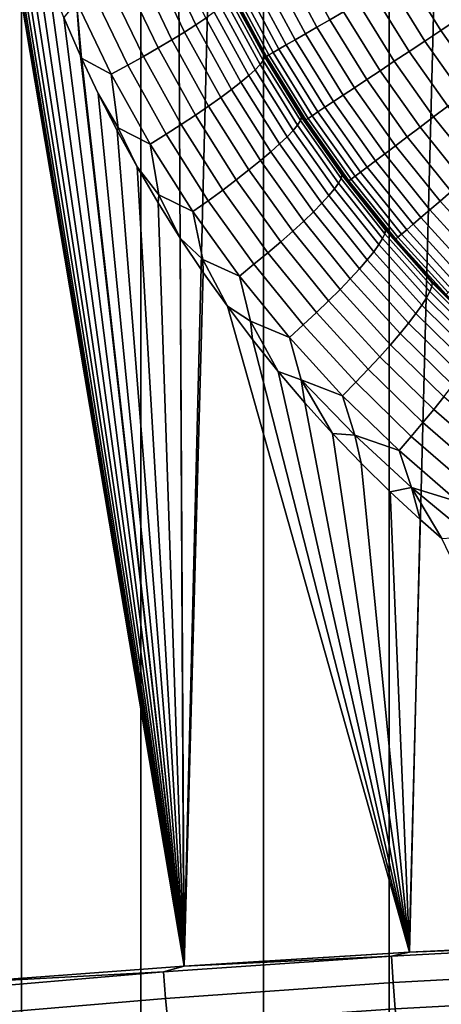
# Model space of a CAD drawing. Units: metres. Extents: x -109 to 109, y -464 to 83.
# Drawn here: x -6 to -4, y -112 to -107 of the extents above; entities that cross this region are included whole.
import ezdxf

# ---------------------------------------------------------------- set-up
doc = ezdxf.new("R2010")
doc.units = ezdxf.units.M
doc.layers.add('solid_24_502_196_XXX', color=7, linetype='CONTINUOUS')

msp = doc.modelspace()

# ---------------------------------------------------------------- linework, layer by layer
at = {"layer": 'solid_24_502_196_XXX'}
for points in [[(-4.585777, -388.80127, 344.458038), (-3.953493, -388.7388, 344.668915), (-3.953493, -28.70199, 238.021164), (-4.585777, -28.764456, 237.810272)], [(-5.205901, -388.872894, 344.216217), (-4.585777, -388.80127, 344.458038), (-4.585777, -28.764456, 237.810272), (-5.205901, -28.836084, 237.568466)], [(-5.812219, -388.953491, 343.944122), (-5.205901, -388.872894, 344.216217), (-5.205901, -28.836084, 237.568466), (-5.812219, -28.916685, 237.296356)], [(-6.403125, -389.042847, 343.642456), (-5.812219, -388.953491, 343.944122), (-5.812219, -28.916685, 237.296356), (-6.403125, -29.006042, 236.99469)], [(-6.97705, -389.140747, 343.312012), (-6.403125, -389.042847, 343.642456), (-6.403125, -29.006042, 236.99469), (-6.97705, -29.103922, 236.664261)], [(-6.403125, -395.469391, 321.946838), (-6.97705, -395.371521, 322.277283), (-6.97705, -35.334698, 215.629517), (-6.403125, -35.432575, 215.299088)], [(-5.812219, -395.558746, 321.645172), (-6.403125, -395.469391, 321.946838), (-6.403125, -35.432575, 215.299088), (-5.812219, -35.521935, 214.997421)], [(-5.205901, -395.639343, 321.373077), (-5.812219, -395.558746, 321.645172), (-5.812219, -35.521935, 214.997421), (-5.205901, -35.602535, 214.725311)], [(-4.585777, -395.710968, 321.131256), (-5.205901, -395.639343, 321.373077), (-5.205901, -35.602535, 214.725311), (-4.585777, -35.674164, 214.483505)], [(-3.953493, -395.773438, 320.92038), (-4.585777, -395.710968, 321.131256), (-4.585777, -35.674164, 214.483505), (-3.953493, -35.736629, 214.272614)], [(-6.93471, -72.826706, 24.61927), (-5.795903, -72.883438, 24.355841), (-5.599494, -111.337051, 24.315395), (-6.70747, -111.419533, 24.562727)], [(-5.795903, -72.883438, 24.355841), (-4.647783, -72.929985, 24.139849), (-5.599494, -111.337051, 24.315395)], [(-3.492216, -72.966225, 23.971573), (-4.485825, -111.268883, 24.113317), (-5.599494, -111.337051, 24.315395), (-4.647783, -72.929985, 24.139849)], [(-2.331144, -72.992157, 23.851236), (-3.367537, -111.21566, 23.956324), (-4.485825, -111.268883, 24.113317), (-3.492216, -72.966225, 23.971573)], [(-5.700812, -111.366219, 79.673523), (-5.598741, -111.336998, 79.694542), (-6.655822, -105.072983, 79.459625), (-6.706515, -111.419456, 79.447289)], [(-5.598741, -111.336998, 79.694542), (-6.618017, -105.275291, 79.468765), (-6.655822, -105.072983, 79.459625)], [(-5.598741, -111.336998, 79.694542), (-6.574437, -105.476624, 79.479233), (-6.618017, -105.275291, 79.468765)], [(-5.598741, -111.336998, 79.694542), (-6.52517, -105.676476, 79.490974), (-6.574437, -105.476624, 79.479233)], [(-5.598741, -111.336998, 79.694542), (-6.470233, -105.874664, 79.50396), (-6.52517, -105.676476, 79.490974)], [(-5.598741, -111.336998, 79.694542), (-6.409525, -106.071579, 79.518173), (-6.470233, -105.874664, 79.50396)], [(-5.598741, -111.336998, 79.694542), (-6.343188, -106.266747, 79.533539), (-6.409525, -106.071579, 79.518173)], [(-5.598741, -111.336998, 79.694542), (-6.271378, -106.459625, 79.549988), (-6.343188, -106.266747, 79.533539)], [(-5.491967, -106.653229, 80.024948), (-5.647223, -106.326164, 79.986534), (-5.698162, -106.355675, 79.90789), (-5.540797, -106.686272, 79.946373)], [(-4.810628, -106.622513, 149.836853), (-4.972485, -106.321091, 149.836853), (-5.043159, -106.356285, 149.778397), (-4.879002, -106.661987, 149.778397)], [(-5.59657, -106.722122, 79.873886), (-5.756172, -106.387642, 79.835342), (-5.820694, -106.421745, 79.769585), (-5.658748, -106.760429, 79.808182)], [(-5.540797, -106.686272, 79.946373), (-5.698162, -106.355675, 79.90789), (-5.756172, -106.387642, 79.835342), (-5.59657, -106.722122, 79.873886)], [(-4.942079, -106.698402, 149.712479), (-5.108357, -106.388748, 149.712479), (-5.167452, -106.418175, 149.63974), (-4.99925, -106.731407, 149.63974)], [(-4.879002, -106.661987, 149.778397), (-5.043159, -106.356285, 149.778397), (-5.108357, -106.388748, 149.712479), (-4.942079, -106.698402, 149.712479)], [(-5.658748, -106.760429, 79.808182), (-5.820694, -106.421745, 79.769585), (-5.891106, -106.457664, 79.711258), (-5.726729, -106.800827, 79.749901)], [(-5.237832, -106.771713, 80.609497), (-5.257824, -106.735641, 149.004898), (-5.428947, -106.399803, 149.004898), (-5.324413, -106.611069, 80.587662)], [(-5.366669, -106.517372, 149.102905), (-5.428947, -106.399803, 149.004898), (-5.257824, -106.735641, 149.004898)], [(-4.99925, -106.731407, 149.63974), (-5.167452, -106.418175, 149.63974), (-5.219873, -106.444283, 149.560867), (-5.049964, -106.760689, 149.560867)], [(-4.248579, -106.660301, 150.000214), (-4.413828, -106.393417, 150.000214), (-4.497996, -106.442009, 149.985931), (-4.329596, -106.713989, 149.985931)], [(-5.598741, -111.336998, 79.694542), (-6.194021, -106.650314, 79.56749), (-6.271378, -106.459625, 79.549988)], [(-5.726729, -106.800827, 79.749901), (-5.891106, -106.457664, 79.711258), (-5.966728, -106.495049, 79.660912), (-5.79986, -106.842926, 79.6996)], [(-5.130133, -106.806976, 149.387848), (-5.302739, -106.485542, 149.387848), (-5.332383, -106.500305, 149.295364), (-5.158812, -106.823532, 149.295364)], [(-5.093733, -106.785957, 149.476639), (-5.265114, -106.466805, 149.476639), (-5.302739, -106.485542, 149.387848), (-5.130133, -106.806976, 149.387848)], [(-5.049964, -106.760689, 149.560867), (-5.219873, -106.444283, 149.560867), (-5.265114, -106.466805, 149.476639), (-5.093733, -106.785957, 149.476639)], [(-4.329596, -106.713989, 149.985931), (-4.497996, -106.442009, 149.985931), (-4.580544, -106.48967, 149.962173), (-4.409054, -106.76664, 149.962173)], [(-5.877433, -106.886322, 79.657776), (-6.046831, -106.533539, 79.619049), (-6.13064, -106.572762, 79.586067), (-5.9587, -106.930588, 79.624817)], [(-5.79986, -106.842926, 79.6996), (-5.966728, -106.495049, 79.660912), (-6.046831, -106.533539, 79.619049), (-5.877433, -106.886322, 79.657776)], [(-5.179495, -106.835472, 149.200073), (-5.353762, -106.510948, 149.200073), (-5.366669, -106.517372, 149.102905), (-5.191982, -106.842682, 149.102905)], [(-5.191982, -106.842682, 149.102905), (-5.366669, -106.517372, 149.102905), (-5.257824, -106.735641, 149.004898)], [(-5.158812, -106.823532, 149.295364), (-5.332383, -106.500305, 149.295364), (-5.353762, -106.510948, 149.200073), (-5.179495, -106.835472, 149.200073)], [(-4.486186, -106.817749, 149.929184), (-4.660676, -106.535934, 149.929184), (-4.737618, -106.58036, 149.887268), (-4.560247, -106.866821, 149.887268)], [(-4.409054, -106.76664, 149.962173), (-4.580544, -106.48967, 149.962173), (-4.660676, -106.535934, 149.929184), (-4.486186, -106.817749, 149.929184)], [(-6.13064, -106.572762, 79.586067), (-6.194021, -106.650314, 79.56749), (-6.111066, -106.838982, 79.585999)], [(-6.13064, -106.572762, 79.586067), (-6.111066, -106.838982, 79.585999), (-6.105343, -106.851479, 79.587265)], [(-5.9587, -106.930588, 79.624817), (-6.13064, -106.572762, 79.586067), (-6.105343, -106.851479, 79.587265)], [(-5.223509, -106.883224, 80.330894), (-5.391483, -106.573975, 80.289368), (-5.416948, -106.596809, 80.197273), (-5.247262, -106.908096, 80.238876)], [(-5.207912, -106.862701, 80.42569), (-5.374402, -106.555031, 80.384232), (-5.391483, -106.573975, 80.289368), (-5.223509, -106.883224, 80.330894)], [(-5.200621, -106.846725, 80.522339), (-5.36587, -106.540161, 80.480957), (-5.374402, -106.555031, 80.384232), (-5.207912, -106.862701, 80.42569)], [(-5.200621, -106.846725, 80.522339), (-5.324413, -106.611069, 80.587662), (-5.36587, -106.540161, 80.480957)], [(-4.560247, -106.866821, 149.887268), (-4.737618, -106.58036, 149.887268), (-4.810628, -106.622513, 149.836853), (-4.630524, -106.913391, 149.836853)], [(-5.278939, -106.937088, 80.15052), (-5.450551, -106.623314, 80.108849), (-5.491967, -106.653229, 80.024948), (-5.318238, -106.969902, 80.066681)], [(-5.247262, -106.908096, 80.238876), (-5.416948, -106.596809, 80.197273), (-5.450551, -106.623314, 80.108849), (-5.278939, -106.937088, 80.15052)], [(-5.200621, -106.846725, 80.522339), (-5.237832, -106.771713, 80.609497), (-5.324413, -106.611069, 80.587662)], [(-4.630524, -106.913391, 149.836853), (-4.810628, -106.622513, 149.836853), (-4.879002, -106.661987, 149.778397), (-4.696337, -106.957001, 149.778397)], [(-5.598741, -111.336998, 79.694542), (-6.111066, -106.838982, 79.585999), (-6.194021, -106.650314, 79.56749)], [(-5.318238, -106.969902, 80.066681), (-5.491967, -106.653229, 80.024948), (-5.540797, -106.686272, 79.946373), (-5.364777, -107.006233, 79.988167)], [(-4.696337, -106.957001, 149.778397), (-4.879002, -106.661987, 149.778397), (-4.942079, -106.698402, 149.712479), (-4.757052, -106.997231, 149.712479)], [(-4.067214, -106.916512, 150.000214), (-4.248579, -106.660301, 150.000214), (-4.329596, -106.713989, 149.985931), (-4.144773, -106.975075, 149.985931)], [(-5.418108, -107.045723, 79.915733), (-5.59657, -106.722122, 79.873886), (-5.658748, -106.760429, 79.808182), (-5.477717, -107.087997, 79.850082)], [(-5.364777, -107.006233, 79.988167), (-5.540797, -106.686272, 79.946373), (-5.59657, -106.722122, 79.873886), (-5.418108, -107.045723, 79.915733)], [(-4.812084, -107.033691, 149.63974), (-4.99925, -106.731407, 149.63974), (-5.049964, -106.760689, 149.560867), (-4.860899, -107.06604, 149.560867)], [(-4.757052, -106.997231, 149.712479), (-4.942079, -106.698402, 149.712479), (-4.99925, -106.731407, 149.63974), (-4.812084, -107.033691, 149.63974)], [(-4.144773, -106.975075, 149.985931), (-4.329596, -106.713989, 149.985931), (-4.409054, -106.76664, 149.962173), (-4.220839, -107.032524, 149.962173)], [(-5.477717, -107.087997, 79.850082), (-5.658748, -106.760429, 79.808182), (-5.726729, -106.800827, 79.749901), (-5.543027, -107.132645, 79.79184)], [(-5.049726, -107.085503, 80.655396), (-5.065951, -107.060081, 149.004898), (-5.257824, -106.735641, 149.004898), (-5.146244, -106.929924, 80.632133)], [(-5.191982, -106.842682, 149.102905), (-5.257824, -106.735641, 149.004898), (-5.065951, -107.060081, 149.004898)], [(-5.237832, -106.771713, 80.609497), (-5.146244, -106.929924, 80.632133), (-5.257824, -106.735641, 149.004898)], [(-5.200621, -106.846725, 80.522339), (-5.146244, -106.929924, 80.632133), (-5.237832, -106.771713, 80.609497)], [(-4.860899, -107.06604, 149.560867), (-5.049964, -106.760689, 149.560867), (-5.093733, -106.785957, 149.476639), (-4.903029, -107.093956, 149.476639)], [(-4.220839, -107.032524, 149.962173), (-4.409054, -106.76664, 149.962173), (-4.486186, -106.817749, 149.929184), (-4.294678, -107.08828, 149.929184)], [(-5.543027, -107.132645, 79.79184), (-5.726729, -106.800827, 79.749901), (-5.79986, -106.842926, 79.6996), (-5.61341, -107.179237, 79.741585)], [(-4.965672, -107.135468, 149.295364), (-5.158812, -106.823532, 149.295364), (-5.179495, -106.835472, 149.200073), (-4.985581, -107.148659, 149.200073)], [(-4.938066, -107.117172, 149.387848), (-5.130133, -106.806976, 149.387848), (-5.158812, -106.823532, 149.295364), (-4.965672, -107.135468, 149.295364)], [(-4.903029, -107.093956, 149.476639), (-5.093733, -106.785957, 149.476639), (-5.130133, -106.806976, 149.387848), (-4.938066, -107.117172, 149.387848)], [(-4.294678, -107.08828, 149.929184), (-4.486186, -106.817749, 149.929184), (-4.560247, -106.866821, 149.887268), (-4.365578, -107.141823, 149.887268)], [(-5.598741, -111.336998, 79.694542), (-6.105343, -106.851479, 79.587265), (-6.111066, -106.838982, 79.585999)], [(-5.598741, -111.336998, 79.694542), (-6.02276, -107.025078, 79.605415), (-6.105343, -106.851479, 79.587265)], [(-5.9587, -106.930588, 79.624817), (-6.105343, -106.851479, 79.587265), (-6.02276, -107.025078, 79.605415), (-5.923921, -107.19516, 79.626877)], [(-5.61341, -107.179237, 79.741585), (-5.79986, -106.842926, 79.6996), (-5.877433, -106.886322, 79.657776), (-5.688184, -107.227325, 79.699783)], [(-5.024001, -107.159866, 80.469948), (-5.207912, -106.862701, 80.42569), (-5.223509, -106.883224, 80.330894), (-5.038065, -107.181747, 80.375214)], [(-5.017971, -107.142998, 80.566536), (-5.200621, -106.846725, 80.522339), (-5.207912, -106.862701, 80.42569), (-5.024001, -107.159866, 80.469948)], [(-5.017971, -107.142998, 80.566536), (-5.146244, -106.929924, 80.632133), (-5.200621, -106.846725, 80.522339)], [(-4.985581, -107.148659, 149.200073), (-5.179495, -106.835472, 149.200073), (-5.191982, -106.842682, 149.102905), (-4.9976, -107.156624, 149.102905)], [(-4.9976, -107.156624, 149.102905), (-5.191982, -106.842682, 149.102905), (-5.065951, -107.060081, 149.004898)], [(-4.365578, -107.141823, 149.887268), (-4.560247, -106.866821, 149.887268), (-4.630524, -106.913391, 149.836853), (-4.432854, -107.192627, 149.836853)], [(-5.688184, -107.227325, 79.699783), (-5.877433, -106.886322, 79.657776), (-5.9587, -106.930588, 79.624817), (-5.766629, -107.276436, 79.666855)], [(-5.060029, -107.208427, 80.283257), (-5.247262, -106.908096, 80.238876), (-5.278939, -106.937088, 80.15052), (-5.089679, -107.239655, 80.194962)], [(-5.038065, -107.181747, 80.375214), (-5.223509, -106.883224, 80.330894), (-5.247262, -106.908096, 80.238876), (-5.060029, -107.208427, 80.283257)], [(-4.432854, -107.192627, 149.836853), (-4.630524, -106.913391, 149.836853), (-4.696337, -106.957001, 149.778397), (-4.495858, -107.240204, 149.778397)], [(-5.923921, -107.19516, 79.626877), (-5.766629, -107.276436, 79.666855), (-5.9587, -106.930588, 79.624817)], [(-5.126731, -107.275116, 80.111176), (-5.318238, -106.969902, 80.066681), (-5.364777, -107.006233, 79.988167), (-5.170827, -107.314484, 80.032715)], [(-5.089679, -107.239655, 80.194962), (-5.278939, -106.937088, 80.15052), (-5.318238, -106.969902, 80.066681), (-5.126731, -107.275116, 80.111176)], [(-5.017971, -107.142998, 80.566536), (-5.049726, -107.085503, 80.655396), (-5.146244, -106.929924, 80.632133)], [(-4.495858, -107.240204, 149.778397), (-4.696337, -106.957001, 149.778397), (-4.757052, -106.997231, 149.712479), (-4.553982, -107.284096, 149.712479)], [(-5.170827, -107.314484, 80.032715), (-5.364777, -107.006233, 79.988167), (-5.418108, -107.045723, 79.915733), (-5.22154, -107.357368, 79.960327)], [(-4.553982, -107.284096, 149.712479), (-4.757052, -106.997231, 149.712479), (-4.812084, -107.033691, 149.63974), (-4.606664, -107.323883, 149.63974)], [(-5.598741, -111.336998, 79.694542), (-5.929324, -107.208092, 79.625641), (-6.02276, -107.025078, 79.605415)], [(-5.923921, -107.19516, 79.626877), (-6.02276, -107.025078, 79.605415), (-5.929324, -107.208092, 79.625641)], [(-5.22154, -107.357368, 79.960327), (-5.418108, -107.045723, 79.915733), (-5.477717, -107.087997, 79.850082), (-5.278383, -107.403358, 79.894722)], [(-4.842097, -107.388268, 80.704262), (-4.854085, -107.371826, 149.004898), (-5.065951, -107.060081, 149.004898), (-4.948306, -107.238358, 80.679497)], [(-4.9976, -107.156624, 149.102905), (-5.065951, -107.060081, 149.004898), (-4.854085, -107.371826, 149.004898)], [(-5.049726, -107.085503, 80.655396), (-4.948306, -107.238358, 80.679497), (-5.065951, -107.060081, 149.004898)], [(-4.653396, -107.359169, 149.560867), (-4.860899, -107.06604, 149.560867), (-4.903029, -107.093956, 149.476639), (-4.693727, -107.389626, 149.476639)], [(-4.606664, -107.323883, 149.63974), (-4.812084, -107.033691, 149.63974), (-4.860899, -107.06604, 149.560867), (-4.653396, -107.359169, 149.560867)], [(-5.278383, -107.403358, 79.894722), (-5.477717, -107.087997, 79.850082), (-5.543027, -107.132645, 79.79184), (-5.340805, -107.452011, 79.836525)], [(-5.017971, -107.142998, 80.566536), (-4.948306, -107.238358, 80.679497), (-5.049726, -107.085503, 80.655396)], [(-4.727268, -107.414955, 149.387848), (-4.938066, -107.117172, 149.387848), (-4.965672, -107.135468, 149.295364), (-4.753695, -107.434914, 149.295364)], [(-4.693727, -107.389626, 149.476639), (-4.903029, -107.093956, 149.476639), (-4.938066, -107.117172, 149.387848), (-4.727268, -107.414955, 149.387848)], [(-4.086878, -107.346512, 149.929184), (-4.294678, -107.08828, 149.929184), (-4.365578, -107.141823, 149.887268), (-4.154348, -107.40432, 149.887268)], [(-5.340805, -107.452011, 79.836525), (-5.543027, -107.132645, 79.79184), (-5.61341, -107.179237, 79.741585), (-5.408205, -107.502853, 79.786301)], [(-4.82332, -107.44561, 80.516403), (-5.024001, -107.159866, 80.469948), (-5.038065, -107.181747, 80.375214), (-4.835834, -107.46862, 80.421722)], [(-4.818543, -107.428062, 80.612946), (-5.017971, -107.142998, 80.566536), (-5.024001, -107.159866, 80.469948), (-4.82332, -107.44561, 80.516403)], [(-4.818543, -107.428062, 80.612946), (-4.948306, -107.238358, 80.679497), (-5.017971, -107.142998, 80.566536)], [(-4.772754, -107.44931, 149.200073), (-4.985581, -107.148659, 149.200073), (-4.9976, -107.156624, 149.102905), (-4.784261, -107.458, 149.102905)], [(-4.784261, -107.458, 149.102905), (-4.9976, -107.156624, 149.102905), (-4.854085, -107.371826, 149.004898)], [(-4.753695, -107.434914, 149.295364), (-4.965672, -107.135468, 149.295364), (-4.985581, -107.148659, 149.200073), (-4.772754, -107.44931, 149.200073)], [(-4.154348, -107.40432, 149.887268), (-4.365578, -107.141823, 149.887268), (-4.432854, -107.192627, 149.836853), (-4.218369, -107.459167, 149.836853)], [(-5.923921, -107.19516, 79.626877), (-5.929324, -107.208092, 79.625641), (-5.830525, -107.388397, 79.64666)], [(-5.598741, -111.336998, 79.694542), (-5.830525, -107.388397, 79.64666), (-5.929324, -107.208092, 79.625641)], [(-5.766629, -107.276436, 79.666855), (-5.923921, -107.19516, 79.626877), (-5.830525, -107.388397, 79.64666), (-5.723857, -107.526764, 79.66922)], [(-5.408205, -107.502853, 79.786301), (-5.61341, -107.179237, 79.741585), (-5.688184, -107.227325, 79.699783), (-5.479932, -107.555397, 79.74453)], [(-4.855964, -107.496872, 80.329819), (-5.060029, -107.208427, 80.283257), (-5.089679, -107.239655, 80.194962), (-4.883515, -107.530083, 80.24157)], [(-4.835834, -107.46862, 80.421722), (-5.038065, -107.181747, 80.375214), (-5.060029, -107.208427, 80.283257), (-4.855964, -107.496872, 80.329819)], [(-4.218369, -107.459167, 149.836853), (-4.432854, -107.192627, 149.836853), (-4.495858, -107.240204, 149.778397), (-4.278325, -107.510536, 149.778397)], [(-5.479932, -107.555397, 79.74453), (-5.688184, -107.227325, 79.699783), (-5.766629, -107.276436, 79.666855), (-5.555294, -107.609138, 79.711617)], [(-4.883515, -107.530083, 80.24157), (-5.089679, -107.239655, 80.194962), (-5.126731, -107.275116, 80.111176), (-4.918222, -107.567947, 80.157829)], [(-4.818543, -107.428062, 80.612946), (-4.842097, -107.388268, 80.704262), (-4.948306, -107.238358, 80.679497)], [(-4.278325, -107.510536, 149.778397), (-4.495858, -107.240204, 149.778397), (-4.553982, -107.284096, 149.712479), (-4.333636, -107.557922, 149.712479)], [(-5.723857, -107.526764, 79.66922), (-5.555294, -107.609138, 79.711617), (-5.766629, -107.276436, 79.666855)], [(-4.959751, -107.610092, 80.079407), (-5.170827, -107.314484, 80.032715), (-5.22154, -107.357368, 79.960327), (-5.007699, -107.656105, 80.007057)], [(-4.918222, -107.567947, 80.157829), (-5.126731, -107.275116, 80.111176), (-5.170827, -107.314484, 80.032715), (-4.959751, -107.610092, 80.079407)], [(-4.333636, -107.557922, 149.712479), (-4.553982, -107.284096, 149.712479), (-4.606664, -107.323883, 149.63974), (-4.383769, -107.600876, 149.63974)], [(-5.007699, -107.656105, 80.007057), (-5.22154, -107.357368, 79.960327), (-5.278383, -107.403358, 79.894722), (-5.061605, -107.705551, 79.94149)], [(-4.428239, -107.638977, 149.560867), (-4.653396, -107.359169, 149.560867), (-4.693727, -107.389626, 149.476639), (-4.466619, -107.67186, 149.476639)], [(-4.383769, -107.600876, 149.63974), (-4.606664, -107.323883, 149.63974), (-4.653396, -107.359169, 149.560867), (-4.428239, -107.638977, 149.560867)], [(-5.598741, -111.336998, 79.694542), (-5.726475, -107.565842, 79.668404), (-5.830525, -107.388397, 79.64666)], [(-5.723857, -107.526764, 79.66922), (-5.830525, -107.388397, 79.64666), (-5.726475, -107.565842, 79.668404)], [(-5.061605, -107.705551, 79.94149), (-5.278383, -107.403358, 79.894722), (-5.340805, -107.452011, 79.836525), (-5.120948, -107.757942, 79.883324)], [(-4.615889, -107.678314, 80.754814), (-4.623062, -107.669655, 149.004898), (-4.854085, -107.371826, 149.004898), (-4.731251, -107.534981, 80.729408)], [(-4.784261, -107.458, 149.102905), (-4.854085, -107.371826, 149.004898), (-4.623062, -107.669655, 149.004898)], [(-4.842097, -107.388268, 80.704262), (-4.731251, -107.534981, 80.729408), (-4.854085, -107.371826, 149.004898)], [(-4.818543, -107.428062, 80.612946), (-4.731251, -107.534981, 80.729408), (-4.842097, -107.388268, 80.704262)], [(-4.466619, -107.67186, 149.476639), (-4.693727, -107.389626, 149.476639), (-4.727268, -107.414955, 149.387848), (-4.498538, -107.699203, 149.387848)], [(-5.120948, -107.757942, 79.883324), (-5.340805, -107.452011, 79.836525), (-5.408205, -107.502853, 79.786301), (-5.185156, -107.81279, 79.833122)], [(-4.606575, -107.71907, 80.564423), (-4.82332, -107.44561, 80.516403), (-4.835834, -107.46862, 80.421722), (-4.61755, -107.742989, 80.46978)], [(-4.603012, -107.70105, 80.660927), (-4.818543, -107.428062, 80.612946), (-4.82332, -107.44561, 80.516403), (-4.606575, -107.71907, 80.564423)], [(-4.603012, -107.70105, 80.660927), (-4.731251, -107.534981, 80.729408), (-4.818543, -107.428062, 80.612946)], [(-4.541823, -107.73629, 149.200073), (-4.772754, -107.44931, 149.200073), (-4.784261, -107.458, 149.102905), (-4.552773, -107.745667, 149.102905)], [(-4.552773, -107.745667, 149.102905), (-4.784261, -107.458, 149.102905), (-4.623062, -107.669655, 149.004898)], [(-4.523686, -107.720749, 149.295364), (-4.753695, -107.434914, 149.295364), (-4.772754, -107.44931, 149.200073), (-4.541823, -107.73629, 149.200073)], [(-4.498538, -107.699203, 149.387848), (-4.727268, -107.414955, 149.387848), (-4.753695, -107.434914, 149.295364), (-4.523686, -107.720749, 149.295364)], [(-5.185156, -107.81279, 79.833122), (-5.408205, -107.502853, 79.786301), (-5.479932, -107.555397, 79.74453), (-5.253608, -107.869553, 79.791374)], [(-4.63583, -107.772575, 80.377899), (-4.855964, -107.496872, 80.329819), (-4.883515, -107.530083, 80.24157), (-4.66124, -107.807541, 80.289688)], [(-4.61755, -107.742989, 80.46978), (-4.835834, -107.46862, 80.421722), (-4.855964, -107.496872, 80.329819), (-4.63583, -107.772575, 80.377899)], [(-4.044562, -107.76696, 149.778397), (-4.278325, -107.510536, 149.778397), (-4.333636, -107.557922, 149.712479), (-4.096851, -107.817665, 149.712479)], [(-5.723857, -107.526764, 79.66922), (-5.726475, -107.565842, 79.668404), (-5.617504, -107.739906, 79.690742)], [(-5.555294, -107.609138, 79.711617), (-5.723857, -107.526764, 79.66922), (-5.617504, -107.739906, 79.690742), (-5.506039, -107.845299, 79.713776)], [(-5.253608, -107.869553, 79.791374), (-5.479932, -107.555397, 79.74453), (-5.555294, -107.609138, 79.711617), (-5.325645, -107.927681, 79.758484)], [(-4.66124, -107.807541, 80.289688), (-4.883515, -107.530083, 80.24157), (-4.918222, -107.567947, 80.157829), (-4.693533, -107.847542, 80.205978)], [(-4.603012, -107.70105, 80.660927), (-4.615889, -107.678314, 80.754814), (-4.731251, -107.534981, 80.729408)], [(-4.096851, -107.817665, 149.712479), (-4.333636, -107.557922, 149.712479), (-4.383769, -107.600876, 149.63974), (-4.144245, -107.863617, 149.63974)], [(-5.598741, -111.336998, 79.694542), (-5.617504, -107.739906, 79.690742), (-5.726475, -107.565842, 79.668404)], [(-4.693533, -107.847542, 80.205978), (-4.918222, -107.567947, 80.157829), (-4.959751, -107.610092, 80.079407), (-4.732399, -107.892204, 80.127586)], [(-4.144245, -107.863617, 149.63974), (-4.383769, -107.600876, 149.63974), (-4.428239, -107.638977, 149.560867), (-4.186285, -107.904388, 149.560867)], [(-5.506039, -107.845299, 79.713776), (-5.325645, -107.927681, 79.758484), (-5.555294, -107.609138, 79.711617)], [(-4.777462, -107.941086, 80.05526), (-5.007699, -107.656105, 80.007057), (-5.061605, -107.705551, 79.94149), (-4.828288, -107.993721, 79.989716)], [(-4.732399, -107.892204, 80.127586), (-4.959751, -107.610092, 80.079407), (-5.007699, -107.656105, 80.007057), (-4.777462, -107.941086, 80.05526)], [(-4.186285, -107.904388, 149.560867), (-4.428239, -107.638977, 149.560867), (-4.466619, -107.67186, 149.476639), (-4.222569, -107.939568, 149.476639)], [(-4.828288, -107.993721, 79.989716), (-5.061605, -107.705551, 79.94149), (-5.120948, -107.757942, 79.883324), (-4.884386, -108.049599, 79.931572)], [(-4.371912, -107.954399, 80.806824), (-4.373795, -107.952393, 149.004898), (-4.623062, -107.669655, 149.004898), (-4.496051, -107.818192, 80.780708)], [(-4.552773, -107.745667, 149.102905), (-4.623062, -107.669655, 149.004898), (-4.373795, -107.952393, 149.004898)], [(-4.615889, -107.678314, 80.754814), (-4.496051, -107.818192, 80.780708), (-4.623062, -107.669655, 149.004898)], [(-4.603012, -107.70105, 80.660927), (-4.496051, -107.818192, 80.780708), (-4.615889, -107.678314, 80.754814)], [(-4.372054, -107.96109, 80.709846), (-4.603012, -107.70105, 80.660927), (-4.606575, -107.71907, 80.564423), (-4.374469, -107.979401, 80.613358)], [(-4.372054, -107.96109, 80.709846), (-4.496051, -107.818192, 80.780708), (-4.603012, -107.70105, 80.660927)], [(-4.252743, -107.968826, 149.387848), (-4.498538, -107.699203, 149.387848), (-4.523686, -107.720749, 149.295364), (-4.276517, -107.991882, 149.295364)], [(-4.222569, -107.939568, 149.476639), (-4.466619, -107.67186, 149.476639), (-4.498538, -107.699203, 149.387848), (-4.252743, -107.968826, 149.387848)], [(-5.598741, -111.336998, 79.694542), (-5.503819, -107.910217, 79.713562), (-5.617504, -107.739906, 79.690742)], [(-5.506039, -107.845299, 79.713776), (-5.617504, -107.739906, 79.690742), (-5.503819, -107.910217, 79.713562)], [(-4.383945, -108.004013, 80.51873), (-4.61755, -107.742989, 80.46978), (-4.63583, -107.772575, 80.377899), (-4.400388, -108.034706, 80.426872)], [(-4.374469, -107.979401, 80.613358), (-4.606575, -107.71907, 80.564423), (-4.61755, -107.742989, 80.46978), (-4.383945, -108.004013, 80.51873)], [(-4.293664, -108.008507, 149.200073), (-4.541823, -107.73629, 149.200073), (-4.552773, -107.745667, 149.102905), (-4.304015, -108.018539, 149.102905)], [(-4.304015, -108.018539, 149.102905), (-4.552773, -107.745667, 149.102905), (-4.373795, -107.952393, 149.004898)], [(-4.276517, -107.991882, 149.295364), (-4.523686, -107.720749, 149.295364), (-4.541823, -107.73629, 149.200073), (-4.293664, -108.008507, 149.200073)], [(-4.884386, -108.049599, 79.931572), (-5.120948, -107.757942, 79.883324), (-5.185156, -107.81279, 79.833122), (-4.945214, -108.108185, 79.881386)], [(-4.400388, -108.034706, 80.426872), (-4.63583, -107.772575, 80.377899), (-4.66124, -107.807541, 80.289688), (-4.423642, -108.071182, 80.338669)], [(-5.506039, -107.845299, 79.713776), (-5.503819, -107.910217, 79.713562), (-5.38508, -108.077217, 79.736885)], [(-5.325645, -107.927681, 79.758484), (-5.506039, -107.845299, 79.713776), (-5.38508, -108.077217, 79.736885), (-5.271374, -108.14991, 79.759941)], [(-4.945214, -108.108185, 79.881386), (-5.185156, -107.81279, 79.833122), (-5.253608, -107.869553, 79.791374), (-5.010186, -108.168915, 79.839653)], [(-4.453481, -108.113075, 80.254974), (-4.693533, -107.847542, 80.205978), (-4.732399, -107.892204, 80.127586), (-4.489617, -108.159996, 80.176598)], [(-4.423642, -108.071182, 80.338669), (-4.66124, -107.807541, 80.289688), (-4.693533, -107.847542, 80.205978), (-4.453481, -108.113075, 80.254974)], [(-4.372054, -107.96109, 80.709846), (-4.371912, -107.954399, 80.806824), (-4.496051, -107.818192, 80.780708)], [(-5.010186, -108.168915, 79.839653), (-5.253608, -107.869553, 79.791374), (-5.325645, -107.927681, 79.758484), (-5.078674, -108.231194, 79.806778)], [(-4.489617, -108.159996, 80.176598), (-4.732399, -107.892204, 80.127586), (-4.777462, -107.941086, 80.05526), (-4.531702, -108.211487, 80.104286)], [(-5.598741, -111.336998, 79.694542), (-4.485281, -111.268852, 79.896553), (-5.38508, -108.077217, 79.736885), (-5.503819, -107.910217, 79.713562)], [(-5.271374, -108.14991, 79.759941), (-5.078674, -108.231194, 79.806778), (-5.325645, -107.927681, 79.758484)], [(-4.531702, -108.211487, 80.104286), (-4.777462, -107.941086, 80.05526), (-4.828288, -107.993721, 79.989716), (-4.579329, -108.267044, 80.03875)], [(-4.579329, -108.267044, 80.03875), (-4.828288, -107.993721, 79.989716), (-4.884386, -108.049599, 79.931572), (-4.63204, -108.326141, 79.980614)], [(-4.127722, -108.225761, 80.662567), (-4.374469, -107.979401, 80.613358), (-4.383945, -108.004013, 80.51873), (-4.135764, -108.250877, 80.56794)], [(-4.126363, -108.207352, 80.759056), (-4.372054, -107.96109, 80.709846), (-4.374469, -107.979401, 80.613358), (-4.127722, -108.225761, 80.662567)], [(-3.975301, -108.339195, 80.884872), (-4.107265, -108.218918, 149.004898), (-4.373795, -107.952393, 149.004898), (-4.111435, -108.214996, 80.858826)], [(-4.304015, -108.018539, 149.102905), (-4.373795, -107.952393, 149.004898), (-4.107265, -108.218918, 149.004898)], [(-4.243673, -108.0867, 80.832832), (-4.111435, -108.214996, 80.858826), (-4.373795, -107.952393, 149.004898)], [(-4.371912, -107.954399, 80.806824), (-4.243673, -108.0867, 80.832832), (-4.373795, -107.952393, 149.004898)], [(-4.372054, -107.96109, 80.709846), (-4.126363, -108.207352, 80.759056), (-4.243673, -108.0867, 80.832832), (-4.371912, -107.954399, 80.806824)], [(-4.150411, -108.282463, 80.476074), (-4.400388, -108.034706, 80.426872), (-4.423642, -108.071182, 80.338669), (-4.171521, -108.320213, 80.387871)], [(-4.135764, -108.250877, 80.56794), (-4.383945, -108.004013, 80.51873), (-4.400388, -108.034706, 80.426872), (-4.150411, -108.282463, 80.476074)], [(-4.485281, -111.268852, 79.896553), (-5.26159, -108.24057, 79.760582), (-5.38508, -108.077217, 79.736885)], [(-5.271374, -108.14991, 79.759941), (-5.38508, -108.077217, 79.736885), (-5.26159, -108.24057, 79.760582)], [(-4.63204, -108.326141, 79.980614), (-4.884386, -108.049599, 79.931572), (-4.945214, -108.108185, 79.881386), (-4.689324, -108.388206, 79.930443)], [(-4.171521, -108.320213, 80.387871), (-4.423642, -108.071182, 80.338669), (-4.453481, -108.113075, 80.254974), (-4.198891, -108.363762, 80.304176)], [(-4.689324, -108.388206, 79.930443), (-4.945214, -108.108185, 79.881386), (-5.010186, -108.168915, 79.839653), (-4.75063, -108.452637, 79.888718)], [(-4.198891, -108.363762, 80.304176), (-4.453481, -108.113075, 80.254974), (-4.489617, -108.159996, 80.176598), (-4.232256, -108.412682, 80.2258)], [(-5.271374, -108.14991, 79.759941), (-5.26159, -108.24057, 79.760582), (-5.133763, -108.399788, 79.784508)], [(-5.078674, -108.231194, 79.806778), (-5.271374, -108.14991, 79.759941), (-5.133763, -108.399788, 79.784508), (-5.020774, -108.439804, 79.807121)], [(-4.75063, -108.452637, 79.888718), (-5.010186, -108.168915, 79.839653), (-5.078674, -108.231194, 79.806778), (-4.815366, -108.518806, 79.855843)], [(-4.232256, -108.412682, 80.2258), (-4.489617, -108.159996, 80.176598), (-4.531702, -108.211487, 80.104286), (-4.271295, -108.466515, 80.153488)], [(-4.485281, -111.268852, 79.896553), (-5.133763, -108.399788, 79.784508), (-5.26159, -108.24057, 79.760582)], [(-5.020774, -108.439804, 79.807121), (-4.815366, -108.518806, 79.855843), (-5.078674, -108.231194, 79.806778)], [(-4.271295, -108.466515, 80.153488), (-4.531702, -108.211487, 80.104286), (-4.579329, -108.267044, 80.03875), (-4.315631, -108.524734, 80.087952)], [(-4.315631, -108.524734, 80.087952), (-4.579329, -108.267044, 80.03875), (-4.63204, -108.326141, 79.980614), (-4.364836, -108.586784, 80.029816)], [(-4.364836, -108.586784, 80.029816), (-4.63204, -108.326141, 79.980614), (-4.689324, -108.388206, 79.930443), (-4.418434, -108.652054, 79.979645)], [(-4.485281, -111.268852, 79.896553), (-5.001661, -108.554741, 79.808594), (-5.133763, -108.399788, 79.784508)], [(-5.020774, -108.439804, 79.807121), (-5.133763, -108.399788, 79.784508), (-5.001661, -108.554741, 79.808594)], [(-4.418434, -108.652054, 79.979645), (-4.689324, -108.388206, 79.930443), (-4.75063, -108.452637, 79.888718), (-4.47591, -108.719917, 79.93792)], [(-5.020774, -108.439804, 79.807121), (-5.001661, -108.554741, 79.808594), (-4.864988, -108.705734, 79.832832)], [(-5.020774, -108.439804, 79.807121), (-4.864988, -108.705734, 79.832832), (-4.75514, -108.714226, 79.854721)], [(-5.020774, -108.439804, 79.807121), (-4.75514, -108.714226, 79.854721), (-4.815366, -108.518806, 79.855843)], [(-4.47591, -108.719917, 79.93792), (-4.75063, -108.452637, 79.888718), (-4.815366, -108.518806, 79.855843), (-4.536708, -108.789726, 79.905045)], [(-4.75514, -108.714226, 79.854721), (-4.536708, -108.789726, 79.905045), (-4.815366, -108.518806, 79.855843)], [(-4.03816, -108.766136, 80.136673), (-4.315631, -108.524734, 80.087952), (-4.364836, -108.586784, 80.029816), (-4.083763, -108.830864, 80.078529)], [(-4.485281, -111.268852, 79.896553), (-4.864988, -108.705734, 79.832832), (-5.001661, -108.554741, 79.808594)], [(-4.083763, -108.830864, 80.078529), (-4.364836, -108.586784, 80.029816), (-4.418434, -108.652054, 79.979645), (-4.133554, -108.899078, 80.028343)], [(-4.133554, -108.899078, 80.028343), (-4.418434, -108.652054, 79.979645), (-4.47591, -108.719917, 79.93792), (-4.187055, -108.970116, 79.98661)], [(-4.485281, -111.268852, 79.896553), (-4.724221, -108.852371, 79.857079), (-4.864988, -108.705734, 79.832832)], [(-4.75514, -108.714226, 79.854721), (-4.864988, -108.705734, 79.832832), (-4.724221, -108.852371, 79.857079)], [(-4.475405, -108.972481, 79.902168), (-4.75514, -108.714226, 79.854721), (-4.724221, -108.852371, 79.857079), (-4.579859, -108.994217, 79.88118)], [(-4.75514, -108.714226, 79.854721), (-4.475405, -108.972481, 79.902168), (-4.536708, -108.789726, 79.905045)], [(-4.187055, -108.970116, 79.98661), (-4.47591, -108.719917, 79.93792), (-4.536708, -108.789726, 79.905045), (-4.243748, -109.043289, 79.953728)], [(-4.475405, -108.972481, 79.902168), (-4.243748, -109.043289, 79.953728), (-4.536708, -108.789726, 79.905045)], [(-4.485281, -111.268852, 79.896553), (-4.579859, -108.994217, 79.88118), (-4.724221, -108.852371, 79.857079)], [(-4.475405, -108.972481, 79.902168), (-4.579859, -108.994217, 79.88118), (-4.431671, -109.131401, 79.905121)], [(-4.485281, -111.268852, 79.896553), (-4.431671, -109.131401, 79.905121), (-4.579859, -108.994217, 79.88118)], [(-4.475405, -108.972481, 79.902168), (-4.431671, -109.131401, 79.905121), (-4.325678, -109.224655, 79.921753)], [(-4.475405, -108.972481, 79.902168), (-4.325678, -109.224655, 79.921753), (-4.182539, -109.214012, 79.948868)], [(-4.475405, -108.972481, 79.902168), (-4.182539, -109.214012, 79.948868), (-4.243748, -109.043289, 79.953728)], [(-4.485281, -111.268852, 79.896553), (-3.36719, -111.215645, 80.053505), (-4.325678, -109.224655, 79.921753), (-4.431671, -109.131401, 79.905121)], [(-4.573841, -111.288132, 24.127686), (-4.485825, -111.268883, 24.113317), (-3.438107, -111.226738, 23.964916)], [(-4.573841, -111.288132, 24.127686), (-3.438107, -111.226738, 23.964916), (-3.431648, -111.35746, 23.970606), (-4.56526, -111.418724, 24.133345)], [(-3.438102, -111.226738, 80.044868), (-4.485281, -111.268852, 79.896553), (-4.573835, -111.288132, 79.882095)], [(-3.438102, -111.226738, 80.044868), (-4.573835, -111.288132, 79.882095), (-4.565254, -111.418732, 79.876442), (-3.431643, -111.35746, 80.039177)], [(-3.438107, -111.226738, 23.964916), (-4.485825, -111.268883, 24.113317), (-3.367537, -111.21566, 23.956324)], [(-3.438102, -111.226738, 80.044868), (-3.36719, -111.215645, 80.053505), (-4.485281, -111.268852, 79.896553)], [(-5.700819, -111.366219, 24.33626), (-5.599494, -111.337051, 24.315395), (-4.573841, -111.288132, 24.127686)], [(-5.700819, -111.366219, 24.33626), (-4.573841, -111.288132, 24.127686), (-4.56526, -111.418724, 24.133345), (-5.690142, -111.496666, 24.341881)], [(-4.573835, -111.288132, 79.882095), (-5.598741, -111.336998, 79.694542), (-5.700812, -111.366219, 79.673523)], [(-4.573835, -111.288132, 79.882095), (-5.700812, -111.366219, 79.673523), (-5.690135, -111.496666, 79.667908), (-4.565254, -111.418732, 79.876442)], [(-4.573841, -111.288132, 24.127686), (-5.599494, -111.337051, 24.315395), (-4.485825, -111.268883, 24.113317)], [(-4.573835, -111.288132, 79.882095), (-4.485281, -111.268852, 79.896553), (-5.598741, -111.336998, 79.694542)], [(-5.700819, -111.366219, 24.33626), (-6.70747, -111.419533, 24.562727), (-5.599494, -111.337051, 24.315395)], [(-6.816993, -111.460342, 24.590088), (-6.70747, -111.419533, 24.562727), (-5.700819, -111.366219, 24.33626)], [(-6.816993, -111.460342, 24.590088), (-5.700819, -111.366219, 24.33626), (-5.690142, -111.496666, 24.341881), (-6.804252, -111.590607, 24.595661)], [(-5.700812, -111.366219, 79.673523), (-6.706515, -111.419456, 79.447289), (-6.816984, -111.460342, 79.419693)], [(-5.700812, -111.366219, 79.673523), (-6.816984, -111.460342, 79.419693), (-6.804244, -111.590607, 79.414124), (-5.690135, -111.496666, 79.667908)], [(-4.56526, -111.418724, 24.133345), (-3.431648, -111.35746, 23.970606), (-3.423849, -111.487114, 23.98761), (-4.554898, -111.548218, 24.150251)], [(-3.431643, -111.35746, 80.039177), (-4.565254, -111.418732, 79.876442), (-4.554892, -111.548218, 79.859535), (-3.423843, -111.487114, 80.022171)], [(-5.690142, -111.496666, 24.341881), (-4.56526, -111.418724, 24.133345), (-4.554898, -111.548218, 24.150251), (-5.67725, -111.625946, 24.358664)], [(-4.565254, -111.418732, 79.876442), (-5.690135, -111.496666, 79.667908), (-5.677243, -111.625946, 79.651123), (-4.554892, -111.548218, 79.859535)], [(-6.804252, -111.590607, 24.595661), (-5.690142, -111.496666, 24.341881), (-5.67725, -111.625946, 24.358664), (-6.788867, -111.719627, 24.612299)], [(-5.690135, -111.496666, 79.667908), (-6.804244, -111.590607, 79.414124), (-6.788858, -111.719635, 79.397484), (-5.677243, -111.625946, 79.651123)], [(-4.554898, -111.548218, 24.150251), (-3.423849, -111.487114, 23.98761), (-3.414768, -111.614723, 24.015795), (-4.542835, -111.675613, 24.178276)], [(-3.423843, -111.487114, 80.022171), (-4.554892, -111.548218, 79.859535), (-4.542829, -111.675621, 79.831505), (-3.414763, -111.614723, 79.993988)]]:
    msp.add_3dface(points, dxfattribs=at)

doc.saveas('drawing.dxf')
